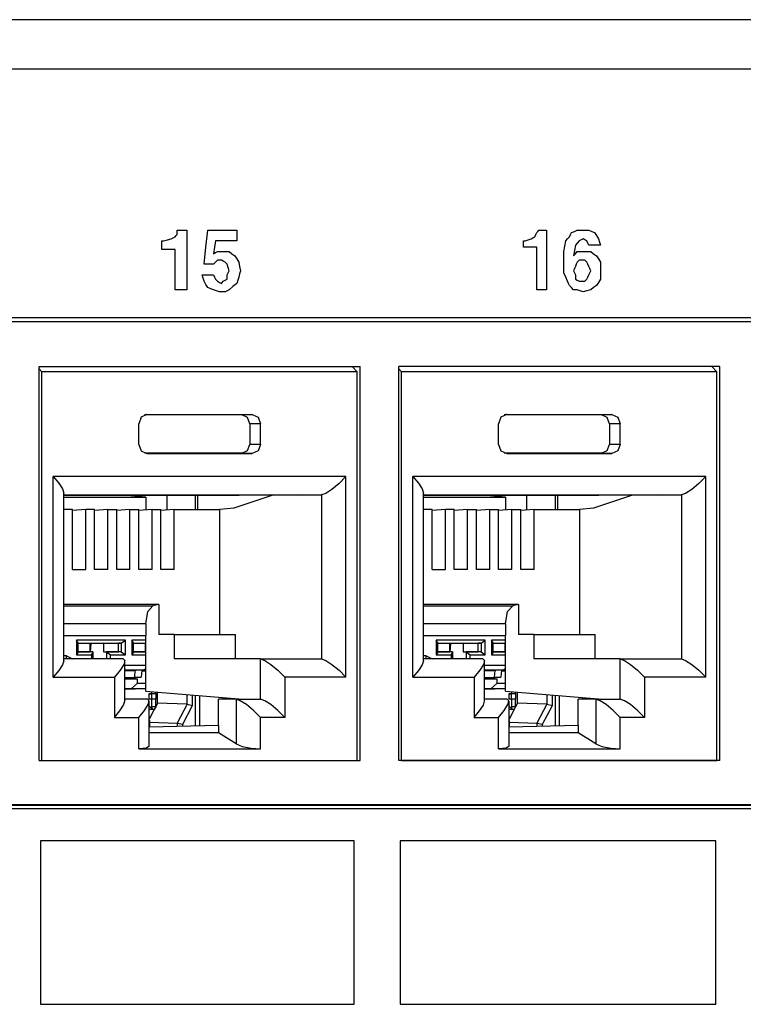
# Paper-space layout 'SH2' of a CAD drawing. Units: inches. Extents: x 7.5 to 26.5, y 5.4 to 18.1.
# Drawn here: x 19.1 to 20.2, y 7.3 to 8.9 of the extents above; entities that cross this region are included whole.
import ezdxf

# ---------------------------------------------------------------- set-up
doc = ezdxf.new("R2010")
doc.units = ezdxf.units.IN
doc.header["$MEASUREMENT"] = 0
doc.layers.add('1', color=7, linetype='CONTINUOUS')

psp = doc.layouts.new('SH2')

# ---------------------------------------------------------------- linework, layer by layer
at = {"layer": '1', "color": 18, "linetype": 'Continuous'}
for p, q in [((25.539745, 8.874228), (17.45849, 8.874228)), ((25.573977, 8.793227), (17.48518, 8.793227)), ((19.306589, 8.51362), (19.312893, 8.51536)), ((19.312893, 8.51536), (19.316044, 8.517098)), ((19.316044, 8.517098), (19.319197, 8.518837)), ((19.319197, 8.518837), (19.320772, 8.520576)), ((19.320772, 8.520576), (19.322348, 8.522314)), ((19.322348, 8.525792), (19.322348, 8.529269)), ((19.322348, 8.529269), (19.330227, 8.529269)), ((19.322348, 8.522314), (19.322348, 8.525792)), ((19.330227, 8.529269), (19.338106, 8.529269)), ((19.338106, 8.529269), (19.338106, 8.480584)), ((19.369623, 8.50145), (19.372774, 8.529269)), ((19.372774, 8.529269), (19.396412, 8.529269)), ((19.396412, 8.529269), (19.42005, 8.529269)), ((19.42005, 8.529269), (19.42005, 8.520576)), ((19.42005, 8.520576), (19.42005, 8.511882)), ((19.897264, 8.51362), (19.901993, 8.51536)), ((19.901993, 8.51536), (19.905144, 8.517098)), ((19.905144, 8.517098), (19.908297, 8.518837)), ((19.908297, 8.518837), (19.909872, 8.522314)), ((19.909872, 8.522314), (19.911448, 8.525792)), ((19.911448, 8.525792), (19.913023, 8.527531)), ((19.913023, 8.527531), (19.914598, 8.529269)), ((19.914598, 8.529269), (19.920902, 8.529269)), ((19.920902, 8.529269), (19.927206, 8.529269)), ((19.927206, 8.529269), (19.927206, 8.480584)), ((19.958723, 8.511882), (19.961874, 8.51536)), ((19.961874, 8.51536), (19.965027, 8.518837)), ((19.965027, 8.518837), (19.966602, 8.522314)), ((19.966602, 8.522314), (19.968178, 8.525792)), ((19.968178, 8.525792), (19.972906, 8.527531)), ((19.972906, 8.527531), (19.977633, 8.529269)), ((19.977633, 8.529269), (19.982361, 8.529269)), ((19.982361, 8.529269), (19.987089, 8.529269)), ((19.987089, 8.51536), (19.983936, 8.51362)), ((19.987089, 8.529269), (19.991816, 8.529269)), ((19.99024, 8.51362), (19.987089, 8.51536)), ((19.991816, 8.529269), (19.996544, 8.529269)), ((19.996544, 8.529269), (20.00127, 8.527531)), ((20.00127, 8.527531), (20.005999, 8.525792)), ((20.005999, 8.525792), (20.00915, 8.520576)), ((20.00915, 8.520576), (20.012302, 8.51536)), ((20.012302, 8.51536), (20.013878, 8.510143)), ((19.297134, 8.504927), (19.297134, 8.511882)), ((19.297134, 8.511882), (19.29871, 8.511882)), ((19.297134, 8.497972), (19.297134, 8.504927)), ((19.29871, 8.511882), (19.300285, 8.511882)), ((19.300285, 8.511882), (19.306589, 8.51362)), ((19.366472, 8.473629), (19.369623, 8.50145)), ((19.383806, 8.50145), (19.382231, 8.491016)), ((19.385382, 8.511882), (19.383806, 8.50145)), ((19.402716, 8.511882), (19.385382, 8.511882)), ((19.42005, 8.511882), (19.402716, 8.511882)), ((19.889385, 8.506665), (19.889385, 8.511882)), ((19.889385, 8.511882), (19.890961, 8.511882)), ((19.889385, 8.50145), (19.889385, 8.506665)), ((19.900417, 8.50145), (19.889385, 8.50145)), ((19.890961, 8.511882), (19.892538, 8.511882)), ((19.892538, 8.511882), (19.897264, 8.51362)), ((19.911448, 8.50145), (19.900417, 8.50145)), ((19.911448, 8.466674), (19.911448, 8.50145)), ((19.955572, 8.494494), (19.957148, 8.503188)), ((19.957148, 8.503188), (19.958723, 8.511882)), ((19.974482, 8.504927), (19.972906, 8.496233)), ((19.977633, 8.508405), (19.974482, 8.504927)), ((19.980785, 8.511882), (19.977633, 8.508405)), ((19.983936, 8.51362), (19.980785, 8.511882)), ((19.993391, 8.511882), (19.99024, 8.51362)), ((19.994968, 8.508405), (19.993391, 8.511882)), ((19.996544, 8.504927), (19.994968, 8.508405)), ((20.005999, 8.504927), (19.996544, 8.504927)), ((20.015453, 8.504927), (20.005999, 8.504927)), ((20.013878, 8.510143), (20.015453, 8.504927)), ((19.308165, 8.497972), (19.297134, 8.497972)), ((19.319197, 8.497972), (19.308165, 8.497972)), ((19.319197, 8.464935), (19.319197, 8.497972)), ((19.382231, 8.491016), (19.385382, 8.492756)), ((19.385382, 8.492756), (19.388533, 8.494494)), ((19.388533, 8.494494), (19.393261, 8.494494)), ((19.393261, 8.494494), (19.397989, 8.494494)), ((19.397989, 8.494494), (19.402716, 8.494494)), ((19.402716, 8.494494), (19.407444, 8.494494)), ((19.407444, 8.494494), (19.41217, 8.491016)), ((19.41217, 8.491016), (19.416899, 8.487539)), ((19.416899, 8.487539), (19.42005, 8.482323)), ((19.42005, 8.482323), (19.423203, 8.477107)), ((19.955572, 8.487539), (19.955572, 8.494494)), ((19.955572, 8.480584), (19.955572, 8.487539)), ((19.972906, 8.496233), (19.971331, 8.487539)), ((19.971331, 8.487539), (19.974482, 8.491016)), ((19.974482, 8.491016), (19.977633, 8.494494)), ((19.977633, 8.494494), (19.983936, 8.494494)), ((19.983936, 8.494494), (19.99024, 8.494494)), ((19.99024, 8.494494), (19.994968, 8.494494)), ((19.994968, 8.494494), (19.999695, 8.494494)), ((19.999695, 8.494494), (20.004423, 8.491016)), ((20.004423, 8.491016), (20.00915, 8.487539)), ((20.00915, 8.487539), (20.012302, 8.482323)), ((20.012302, 8.482323), (20.015453, 8.477107)), ((19.338106, 8.480584), (19.338106, 8.431899)), ((19.374352, 8.473629), (19.366472, 8.473629)), ((19.382231, 8.473629), (19.374352, 8.473629)), ((19.385382, 8.477107), (19.382231, 8.473629)), ((19.388533, 8.480584), (19.385382, 8.477107)), ((19.391685, 8.480584), (19.388533, 8.480584)), ((19.394836, 8.480584), (19.391685, 8.480584)), ((19.397989, 8.478846), (19.394836, 8.480584)), ((19.40114, 8.477107), (19.397989, 8.478846)), ((19.402716, 8.475368), (19.40114, 8.477107)), ((19.404291, 8.473629), (19.402716, 8.475368)), ((19.405869, 8.468413), (19.404291, 8.473629)), ((19.407444, 8.463197), (19.405869, 8.468413)), ((19.423203, 8.477107), (19.424778, 8.470152)), ((19.424778, 8.470152), (19.426353, 8.463197)), ((19.911448, 8.431899), (19.911448, 8.466674)), ((19.927206, 8.480584), (19.927206, 8.431899)), ((19.955572, 8.470152), (19.955572, 8.480584)), ((19.955572, 8.459719), (19.955572, 8.470152)), ((19.972906, 8.466674), (19.971331, 8.463197)), ((19.974482, 8.470152), (19.972906, 8.466674)), ((19.976057, 8.473629), (19.974482, 8.470152)), ((19.977633, 8.477107), (19.976057, 8.473629)), ((19.97921, 8.478846), (19.977633, 8.477107)), ((19.980785, 8.480584), (19.97921, 8.478846)), ((19.983936, 8.480584), (19.980785, 8.480584)), ((19.987089, 8.480584), (19.983936, 8.480584)), ((19.988665, 8.480584), (19.987089, 8.480584)), ((19.99024, 8.480584), (19.988665, 8.480584)), ((19.991816, 8.478846), (19.99024, 8.480584)), ((19.993391, 8.477107), (19.991816, 8.478846)), ((19.994968, 8.473629), (19.993391, 8.477107)), ((19.996544, 8.470152), (19.994968, 8.473629)), ((19.998119, 8.466674), (19.996544, 8.470152)), ((19.999695, 8.463197), (19.998119, 8.466674)), ((20.015453, 8.477107), (20.015453, 8.47189)), ((20.015453, 8.47189), (20.015453, 8.466674)), ((20.015453, 8.466674), (20.015453, 8.45798)), ((19.319197, 8.431899), (19.319197, 8.464935)), ((19.364895, 8.451025), (19.363319, 8.456242)), ((19.363319, 8.456242), (19.372774, 8.456242)), ((19.366472, 8.445809), (19.364895, 8.451025)), ((19.372774, 8.456242), (19.382231, 8.456242)), ((19.382231, 8.456242), (19.383806, 8.452765)), ((19.383806, 8.452765), (19.385382, 8.449286)), ((19.404291, 8.456242), (19.405869, 8.459719)), ((19.404291, 8.452765), (19.404291, 8.456242)), ((19.404291, 8.449286), (19.404291, 8.452765)), ((19.405869, 8.459719), (19.407444, 8.463197)), ((19.423203, 8.452765), (19.421627, 8.447548)), ((19.424778, 8.45798), (19.423203, 8.452765)), ((19.426353, 8.463197), (19.424778, 8.45798)), ((19.958723, 8.452765), (19.955572, 8.459719)), ((19.961874, 8.445809), (19.958723, 8.452765)), ((19.971331, 8.463197), (19.972906, 8.459719)), ((19.972906, 8.459719), (19.974482, 8.456242)), ((19.974482, 8.456242), (19.974482, 8.452765)), ((19.974482, 8.452765), (19.974482, 8.449286)), ((19.993391, 8.449286), (19.994968, 8.452765)), ((19.994968, 8.452765), (19.996544, 8.456242)), ((19.996544, 8.456242), (19.998119, 8.459719)), ((19.998119, 8.459719), (19.999695, 8.463197)), ((20.015453, 8.45798), (20.015453, 8.449286)), ((19.369623, 8.440593), (19.366472, 8.445809)), ((19.372774, 8.435376), (19.369623, 8.440593)), ((19.377502, 8.433638), (19.372774, 8.435376)), ((19.382231, 8.431899), (19.377502, 8.433638)), ((19.385382, 8.449286), (19.386957, 8.447548)), ((19.386957, 8.447548), (19.388533, 8.445809)), ((19.388533, 8.445809), (19.391685, 8.44407)), ((19.391685, 8.44407), (19.394836, 8.442331)), ((19.394836, 8.442331), (19.396412, 8.44407)), ((19.396412, 8.44407), (19.397989, 8.445809)), ((19.397989, 8.445809), (19.40114, 8.447548)), ((19.40114, 8.447548), (19.404291, 8.449286)), ((19.413748, 8.437116), (19.407444, 8.431899)), ((19.42005, 8.442331), (19.413748, 8.437116)), ((19.421627, 8.447548), (19.42005, 8.442331)), ((19.963451, 8.442331), (19.961874, 8.445809)), ((19.965027, 8.438854), (19.963451, 8.442331)), ((19.968178, 8.435376), (19.965027, 8.438854)), ((19.971331, 8.431899), (19.968178, 8.435376)), ((19.974482, 8.449286), (19.977633, 8.447548)), ((19.977633, 8.447548), (19.980785, 8.445809)), ((19.980785, 8.445809), (19.983936, 8.445809)), ((19.983936, 8.445809), (19.987089, 8.445809)), ((19.987089, 8.445809), (19.988665, 8.445809)), ((19.988665, 8.445809), (19.99024, 8.445809)), ((19.99024, 8.445809), (19.991816, 8.447548)), ((19.991816, 8.447548), (19.993391, 8.449286)), ((20.004423, 8.435376), (19.999695, 8.431899)), ((20.00915, 8.438854), (20.004423, 8.435376)), ((20.012302, 8.44407), (20.00915, 8.438854)), ((20.015453, 8.449286), (20.012302, 8.44407)), ((19.328651, 8.431899), (19.319197, 8.431899)), ((19.338106, 8.431899), (19.328651, 8.431899)), ((19.386957, 8.430161), (19.382231, 8.431899)), ((19.391685, 8.428421), (19.386957, 8.430161)), ((19.396412, 8.428421), (19.391685, 8.428421)), ((19.40114, 8.428421), (19.396412, 8.428421)), ((19.404291, 8.430161), (19.40114, 8.428421)), ((19.407444, 8.431899), (19.404291, 8.430161)), ((19.919327, 8.431899), (19.911448, 8.431899)), ((19.927206, 8.431899), (19.919327, 8.431899)), ((19.974482, 8.431899), (19.971331, 8.431899)), ((19.977633, 8.431899), (19.974482, 8.431899)), ((19.982361, 8.430161), (19.977633, 8.431899)), ((19.987089, 8.428421), (19.982361, 8.430161)), ((19.993391, 8.430161), (19.987089, 8.428421)), ((19.999695, 8.431899), (19.993391, 8.430161)), ((21.459793, 8.385688), (17.84725, 8.385688)), ((17.847286, 8.380072), (21.433149, 8.380072)), ((21.453896, 8.379181), (17.853495, 8.379181)), ((19.096315, 8.306086), (19.621975, 8.306086)), ((19.096315, 7.661086), (19.096315, 8.306086)), ((19.617336, 8.297618), (19.609064, 8.306086)), ((19.621975, 7.661086), (19.621975, 8.306086)), ((20.211075, 8.306086), (19.685415, 8.306086)), ((19.685415, 7.661086), (19.685415, 8.306086)), ((20.206438, 8.297618), (20.198164, 8.306086)), ((20.211075, 7.661086), (20.211075, 8.306086)), ((19.100952, 8.297618), (19.096315, 8.30219)), ((19.100952, 7.661086), (19.100952, 8.297618)), ((19.617336, 8.297618), (19.100952, 8.297618)), ((19.617336, 7.661086), (19.617336, 8.297618)), ((19.690052, 8.297618), (19.685415, 8.30219)), ((19.690052, 7.661086), (19.690052, 8.297618)), ((20.206438, 8.297618), (19.690052, 8.297618)), ((20.206438, 7.661086), (20.206438, 8.297618)), ((19.273046, 8.227617), (19.263433, 8.223224)), ((19.428339, 8.226919), (19.268948, 8.226919)), ((19.273046, 8.227617), (19.27203, 8.227575)), ((19.273046, 8.227617), (19.445244, 8.227617)), ((19.445244, 8.227617), (19.428339, 8.226919)), ((19.437506, 8.222731), (19.428339, 8.226919)), ((19.445244, 8.227617), (19.454857, 8.223224)), ((19.862146, 8.227617), (19.852533, 8.223224)), ((20.017439, 8.226919), (19.858047, 8.226919)), ((19.862146, 8.227617), (19.86113, 8.227575)), ((19.862146, 8.227617), (20.034344, 8.227617)), ((20.034344, 8.227617), (20.017439, 8.226919)), ((20.026606, 8.222731), (20.017439, 8.226919)), ((20.034344, 8.227617), (20.043957, 8.223224)), ((19.263433, 8.223224), (19.259451, 8.212618)), ((19.259451, 8.178617), (19.259451, 8.212618)), ((19.441301, 8.212618), (19.437506, 8.222731)), ((19.441301, 8.212618), (19.441301, 8.178617)), ((19.458839, 8.212618), (19.441301, 8.212618)), ((19.454857, 8.223224), (19.458839, 8.212618)), ((19.458839, 8.178617), (19.458839, 8.212618)), ((19.852533, 8.223224), (19.848551, 8.212618)), ((19.848551, 8.178617), (19.848551, 8.212618)), ((20.030401, 8.212618), (20.026606, 8.222731)), ((20.030401, 8.212618), (20.030401, 8.178617)), ((20.047939, 8.212618), (20.030401, 8.212618)), ((20.043957, 8.223224), (20.047939, 8.212618)), ((20.047939, 8.178617), (20.047939, 8.212618)), ((19.259451, 8.178617), (19.263433, 8.168011)), ((19.437506, 8.168505), (19.441301, 8.178617)), ((19.458839, 8.178617), (19.441301, 8.178617)), ((19.458839, 8.178617), (19.454857, 8.168011)), ((19.848551, 8.178617), (19.852533, 8.168011)), ((20.026606, 8.168505), (20.030401, 8.178617)), ((20.047939, 8.178617), (20.030401, 8.178617)), ((20.047939, 8.178617), (20.043957, 8.168011)), ((19.263433, 8.168011), (19.273046, 8.163617)), ((19.428339, 8.164316), (19.268948, 8.164316)), ((19.273046, 8.163617), (19.27203, 8.163659)), ((19.273046, 8.163617), (19.445244, 8.163617)), ((19.428339, 8.164316), (19.437506, 8.168505)), ((19.445244, 8.163617), (19.428339, 8.164316)), ((19.454857, 8.168011), (19.445244, 8.163617)), ((19.852533, 8.168011), (19.862146, 8.163617)), ((20.017439, 8.164316), (19.858047, 8.164316)), ((19.862146, 8.163617), (19.86113, 8.163659)), ((19.862146, 8.163617), (20.034344, 8.163617)), ((20.017439, 8.164316), (20.026606, 8.168505)), ((20.034344, 8.163617), (20.017439, 8.164316)), ((20.043957, 8.168011), (20.034344, 8.163617)), ((19.119427, 8.126225), (19.128569, 8.115149)), ((19.119427, 7.797225), (19.119427, 8.126225)), ((19.598864, 8.126225), (19.119427, 8.126225)), ((19.128569, 8.115149), (19.134628, 8.105639)), ((19.587494, 8.114745), (19.575924, 8.105012)), ((19.598864, 8.126225), (19.587494, 8.114745)), ((19.598864, 7.797225), (19.598864, 8.126225)), ((19.708527, 8.126225), (19.717669, 8.115149)), ((19.708527, 7.797225), (19.708527, 8.126225)), ((20.187963, 8.126225), (19.708527, 8.126225)), ((19.717669, 8.115149), (19.723728, 8.105639)), ((20.176594, 8.114745), (20.165024, 8.105012)), ((20.187963, 8.126225), (20.176594, 8.114745)), ((20.187963, 7.797225), (20.187963, 8.126225)), ((19.134628, 8.105639), (19.136747, 8.099036)), ((19.136747, 7.824415), (19.136747, 8.099036)), ((19.136747, 8.095817), (19.155802, 8.096226)), ((19.136747, 8.095521), (19.148691, 8.095759)), ((19.136753, 8.096226), (19.558996, 8.096226)), ((19.148691, 8.095759), (19.170321, 8.095759)), ((19.1511, 8.095346), (19.170321, 8.095759)), ((19.1511, 8.095759), (19.1511, 8.095346)), ((19.1511, 8.095346), (19.164228, 8.095346)), ((19.164228, 8.095346), (19.184944, 8.095759)), ((19.184944, 8.095759), (19.206573, 8.095759)), ((19.187351, 8.095346), (19.206573, 8.095759)), ((19.187351, 8.095759), (19.187351, 8.095346)), ((19.187351, 8.095346), (19.20048, 8.095346)), ((19.20048, 8.095346), (19.221197, 8.095759)), ((19.221197, 8.095759), (19.242826, 8.095759)), ((19.223604, 8.095346), (19.242826, 8.095759)), ((19.223604, 8.095759), (19.223604, 8.095346)), ((19.223604, 8.095346), (19.236732, 8.095346)), ((19.271027, 8.09249), (19.233866, 8.095346)), ((19.236732, 8.095346), (19.257448, 8.095759)), ((19.257448, 8.095759), (19.279078, 8.095759)), ((19.259857, 8.095346), (19.279078, 8.095759)), ((19.259857, 8.095759), (19.259857, 8.095346)), ((19.259857, 8.095346), (19.272985, 8.095346)), ((19.272985, 8.095346), (19.293701, 8.095759)), ((19.293701, 8.095759), (19.315331, 8.095759)), ((19.296108, 8.095346), (19.315331, 8.095759)), ((19.296108, 8.095759), (19.296108, 8.095346)), ((19.296108, 8.095346), (19.309237, 8.095346)), ((19.305523, 8.095345), (19.305523, 8.07127)), ((19.309237, 8.095346), (19.329954, 8.095759)), ((19.329954, 8.095759), (19.351582, 8.095759)), ((19.332361, 8.095346), (19.351582, 8.095759)), ((19.332361, 8.095759), (19.332361, 8.095346)), ((19.332361, 8.095346), (19.34549, 8.095346)), ((19.34549, 8.095346), (19.366205, 8.095759)), ((19.352753, 8.072318), (19.352753, 8.095482)), ((19.35647, 8.072321), (19.35647, 8.095566)), ((19.366205, 8.095759), (19.387835, 8.095759)), ((19.368614, 8.095346), (19.387835, 8.095759)), ((19.368614, 8.095759), (19.368614, 8.095346)), ((19.368614, 8.095346), (19.381742, 8.095346)), ((19.381742, 8.095346), (19.402458, 8.095759)), ((19.402458, 8.095759), (19.424088, 8.095759)), ((19.404865, 8.095346), (19.424088, 8.095759)), ((19.404865, 8.095759), (19.404865, 8.095346)), ((19.404865, 8.095346), (19.417994, 8.095346)), ((19.478951, 8.095346), (19.415018, 8.074183)), ((19.417994, 8.095346), (19.462133, 8.096226)), ((19.521498, 8.096226), (19.478951, 8.095346)), ((19.565918, 8.098509), (19.558996, 8.096226)), ((19.558996, 8.096226), (19.558996, 7.827225)), ((19.575924, 8.105012), (19.565918, 8.098509)), ((19.723728, 8.105639), (19.725847, 8.099036)), ((19.725847, 7.824415), (19.725847, 8.099036)), ((19.725847, 8.095817), (19.744902, 8.096226)), ((19.725849, 8.095521), (19.737791, 8.095759)), ((19.725853, 8.096226), (20.148096, 8.096226)), ((19.737791, 8.095759), (19.75942, 8.095759)), ((19.7402, 8.095346), (19.75942, 8.095759)), ((19.7402, 8.095759), (19.7402, 8.095346)), ((19.7402, 8.095346), (19.753328, 8.095346)), ((19.753328, 8.095346), (19.774044, 8.095759)), ((19.774044, 8.095759), (19.795673, 8.095759)), ((19.776451, 8.095346), (19.795673, 8.095759)), ((19.776451, 8.095759), (19.776451, 8.095346)), ((19.776451, 8.095346), (19.789579, 8.095346)), ((19.789579, 8.095346), (19.810297, 8.095759)), ((19.810297, 8.095759), (19.831926, 8.095759)), ((19.812704, 8.095346), (19.831926, 8.095759)), ((19.812704, 8.095759), (19.812704, 8.095346)), ((19.812704, 8.095346), (19.825832, 8.095346)), ((19.860126, 8.09249), (19.822966, 8.095346)), ((19.825832, 8.095346), (19.846548, 8.095759)), ((19.846548, 8.095759), (19.868177, 8.095759)), ((19.848957, 8.095346), (19.868177, 8.095759)), ((19.848957, 8.095759), (19.848957, 8.095346)), ((19.848957, 8.095346), (19.862085, 8.095346)), ((19.862085, 8.095346), (19.882801, 8.095759)), ((19.882801, 8.095759), (19.90443, 8.095759)), ((19.885208, 8.095346), (19.90443, 8.095759)), ((19.885208, 8.095759), (19.885208, 8.095346)), ((19.885208, 8.095346), (19.898336, 8.095346)), ((19.894623, 8.095345), (19.894623, 8.07127)), ((19.898336, 8.095346), (19.919054, 8.095759)), ((19.919054, 8.095759), (19.940683, 8.095759)), ((19.921461, 8.095346), (19.940683, 8.095759)), ((19.921461, 8.095759), (19.921461, 8.095346)), ((19.921461, 8.095346), (19.934589, 8.095346)), ((19.934589, 8.095346), (19.955305, 8.095759)), ((19.941853, 8.072318), (19.941853, 8.095482)), ((19.94557, 8.072321), (19.94557, 8.095566)), ((19.955305, 8.095759), (19.976934, 8.095759)), ((19.957714, 8.095346), (19.976934, 8.095759)), ((19.957714, 8.095759), (19.957714, 8.095346)), ((19.957714, 8.095346), (19.970842, 8.095346)), ((19.970842, 8.095346), (19.991558, 8.095759)), ((19.991558, 8.095759), (20.013187, 8.095759)), ((19.993965, 8.095346), (20.013187, 8.095759)), ((19.993965, 8.095759), (19.993965, 8.095346)), ((19.993965, 8.095346), (20.007093, 8.095346)), ((20.06805, 8.095346), (20.004118, 8.074183)), ((20.007093, 8.095346), (20.051233, 8.096226)), ((20.110598, 8.096226), (20.06805, 8.095346)), ((20.155018, 8.098509), (20.148096, 8.096226)), ((20.148096, 8.096226), (20.148096, 7.827225)), ((20.165024, 8.105012), (20.155018, 8.098509)), ((19.136751, 8.09249), (19.271027, 8.09249)), ((19.271027, 8.09249), (19.271027, 8.071424)), ((19.725851, 8.09249), (19.860126, 8.09249)), ((19.860126, 8.09249), (19.860126, 8.071424)), ((19.150953, 8.072321), (19.136747, 8.072321)), ((19.150953, 7.973594), (19.150953, 8.072321)), ((19.172705, 8.072321), (19.150953, 8.070454)), ((19.172705, 7.973594), (19.172705, 8.072321)), ((19.187204, 8.072321), (19.172705, 8.072321)), ((19.187204, 7.973594), (19.187204, 8.072321)), ((19.208956, 8.072321), (19.187206, 8.070454)), ((19.208956, 8.072321), (19.223457, 8.072321)), ((19.208956, 7.973594), (19.208956, 8.072321)), ((19.223457, 7.973594), (19.223457, 8.072321)), ((19.245209, 8.072321), (19.223457, 8.070454)), ((19.245209, 8.072321), (19.25971, 8.072321)), ((19.245209, 7.973594), (19.245209, 8.072321)), ((19.25971, 7.973594), (19.25971, 8.072321)), ((19.281462, 8.072321), (19.25971, 8.070454)), ((19.281462, 8.072321), (19.295961, 8.072321)), ((19.281462, 7.973594), (19.281462, 8.072321)), ((19.295961, 7.973594), (19.295961, 8.072321)), ((19.317713, 8.072321), (19.295961, 8.070454)), ((19.317713, 8.072321), (19.392485, 8.072321)), ((19.317713, 7.973594), (19.317713, 8.072321)), ((19.415018, 8.074183), (19.392485, 8.072321)), ((19.392485, 7.867225), (19.392485, 8.072321)), ((19.740053, 8.072321), (19.725849, 8.072321)), ((19.740053, 7.973594), (19.740053, 8.072321)), ((19.761805, 8.072321), (19.740053, 8.070454)), ((19.761805, 7.973594), (19.761805, 8.072321)), ((19.776306, 8.072321), (19.761805, 8.072321)), ((19.776306, 7.973594), (19.776306, 8.072321)), ((19.798058, 8.072321), (19.776306, 8.070454)), ((19.798058, 8.072321), (19.812557, 8.072321)), ((19.798058, 7.973594), (19.798058, 8.072321)), ((19.812557, 7.973594), (19.812557, 8.072321)), ((19.834309, 8.072321), (19.812557, 8.070454)), ((19.834309, 8.072321), (19.84881, 8.072321)), ((19.834309, 7.973594), (19.834309, 8.072321)), ((19.84881, 7.973594), (19.84881, 8.072321)), ((19.870562, 8.072321), (19.84881, 8.070454)), ((19.870562, 8.072321), (19.885063, 8.072321)), ((19.870562, 7.973594), (19.870562, 8.072321)), ((19.885063, 7.973594), (19.885063, 8.072321)), ((19.906815, 8.072321), (19.885063, 8.070454)), ((19.906815, 8.072321), (19.981585, 8.072321)), ((19.906815, 7.973594), (19.906815, 8.072321)), ((20.004118, 8.074183), (19.981585, 8.072321)), ((19.981585, 7.867225), (19.981585, 8.072321)), ((19.150953, 7.973594), (19.172705, 7.973594)), ((19.208956, 7.973594), (19.187204, 7.973594)), ((19.245209, 7.973594), (19.223457, 7.973594)), ((19.281462, 7.973594), (19.25971, 7.973594)), ((19.317713, 7.973594), (19.295961, 7.973594)), ((19.740053, 7.973594), (19.761805, 7.973594)), ((19.798058, 7.973594), (19.776306, 7.973594)), ((19.834309, 7.973594), (19.812557, 7.973594)), ((19.870562, 7.973594), (19.84881, 7.973594)), ((19.906815, 7.973594), (19.885063, 7.973594)), ((19.136749, 7.914494), (19.28278, 7.914494)), ((19.292337, 7.916472), (19.136751, 7.916472)), ((19.271206, 7.884608), (19.274536, 7.904876)), ((19.274536, 7.904876), (19.28278, 7.914494)), ((19.292337, 7.916472), (19.28278, 7.914494)), ((19.292337, 7.916472), (19.292337, 7.867225)), ((19.725849, 7.914494), (19.87188, 7.914494)), ((19.881437, 7.916472), (19.725851, 7.916472)), ((19.860306, 7.884608), (19.863638, 7.904876)), ((19.863638, 7.904876), (19.87188, 7.914494)), ((19.881437, 7.916472), (19.87188, 7.914494)), ((19.881437, 7.916472), (19.881437, 7.867225)), ((19.271206, 7.884608), (19.136751, 7.884608)), ((19.271206, 7.884608), (19.271206, 7.865698)), ((19.860306, 7.884608), (19.725851, 7.884608)), ((19.860306, 7.884608), (19.860306, 7.865698)), ((19.136751, 7.865698), (19.271206, 7.865698)), ((19.15749, 7.858175), (19.15749, 7.833789)), ((19.237595, 7.858175), (19.15749, 7.858175)), ((19.160378, 7.853643), (19.15749, 7.858175)), ((19.160378, 7.838321), (19.160378, 7.853643)), ((19.160378, 7.853176), (19.230988, 7.853176)), ((19.230988, 7.853176), (19.226126, 7.852982)), ((19.230988, 7.853176), (19.237595, 7.858175)), ((19.230988, 7.853176), (19.230988, 7.838789)), ((19.237595, 7.833789), (19.237595, 7.858175)), ((19.248121, 7.858175), (19.248121, 7.833789)), ((19.271206, 7.858175), (19.248121, 7.858175)), ((19.251007, 7.853643), (19.248121, 7.858175)), ((19.251007, 7.838321), (19.251007, 7.853643)), ((19.251009, 7.853176), (19.271206, 7.853176)), ((19.271206, 7.774355), (19.271206, 7.865698)), ((19.317694, 7.867225), (19.292337, 7.867225)), ((19.317694, 7.867225), (19.417841, 7.867225)), ((19.317694, 7.867225), (19.317694, 7.827225)), ((19.417841, 7.827225), (19.417841, 7.867225)), ((19.725851, 7.865698), (19.860306, 7.865698)), ((19.74659, 7.858175), (19.74659, 7.833789)), ((19.826694, 7.858175), (19.74659, 7.858175)), ((19.749477, 7.853643), (19.74659, 7.858175)), ((19.749477, 7.838321), (19.749477, 7.853643)), ((19.749477, 7.853176), (19.820087, 7.853176)), ((19.820087, 7.853176), (19.815226, 7.852982)), ((19.820087, 7.853176), (19.826694, 7.858175)), ((19.820087, 7.853176), (19.820087, 7.838789)), ((19.826694, 7.833789), (19.826694, 7.858175)), ((19.837221, 7.858175), (19.837221, 7.833789)), ((19.860308, 7.858175), (19.837221, 7.858175)), ((19.840107, 7.853643), (19.837221, 7.858175)), ((19.840107, 7.838321), (19.840107, 7.853643)), ((19.840109, 7.853176), (19.860306, 7.853176)), ((19.860306, 7.774355), (19.860306, 7.865698)), ((19.906794, 7.867225), (19.881437, 7.867225)), ((19.906794, 7.867225), (20.006941, 7.867225)), ((19.906794, 7.867225), (19.906794, 7.827225)), ((20.006941, 7.827225), (20.006941, 7.867225)), ((19.160378, 7.838321), (19.15749, 7.833789)), ((19.160378, 7.852982), (19.179905, 7.852982)), ((19.160378, 7.838982), (19.179905, 7.838982)), ((19.184414, 7.838789), (19.160378, 7.838789)), ((19.179905, 7.838982), (19.179905, 7.852982)), ((19.179905, 7.852186), (19.181644, 7.852186)), ((19.184414, 7.838789), (19.179905, 7.838982)), ((19.180622, 7.838951), (19.181644, 7.852186)), ((19.201656, 7.852982), (19.181644, 7.852186)), ((19.184414, 7.838789), (19.181959, 7.833789)), ((19.184847, 7.827226), (19.184847, 7.838321)), ((19.201656, 7.852982), (19.226126, 7.852982)), ((19.201656, 7.852982), (19.201656, 7.838982)), ((19.201656, 7.838982), (19.226126, 7.838982)), ((19.201656, 7.838982), (19.206516, 7.838789)), ((19.230988, 7.838789), (19.206516, 7.838789)), ((19.206516, 7.838789), (19.206516, 7.827225)), ((19.206516, 7.838789), (19.213123, 7.833789)), ((19.226126, 7.838982), (19.226126, 7.852982)), ((19.230988, 7.838789), (19.226126, 7.838982)), ((19.230988, 7.838789), (19.237595, 7.833789)), ((19.251007, 7.838321), (19.248121, 7.833789)), ((19.251007, 7.852982), (19.270535, 7.852982)), ((19.251007, 7.838982), (19.270535, 7.838982)), ((19.271206, 7.838789), (19.251007, 7.838789)), ((19.270535, 7.838982), (19.270535, 7.852982)), ((19.270535, 7.852186), (19.271206, 7.852186)), ((19.271206, 7.838953), (19.270535, 7.838982)), ((19.749477, 7.838321), (19.74659, 7.833789)), ((19.749477, 7.852982), (19.769005, 7.852982)), ((19.749477, 7.838982), (19.769005, 7.838982)), ((19.773514, 7.838789), (19.749477, 7.838789)), ((19.769005, 7.838982), (19.769005, 7.852982)), ((19.769005, 7.852186), (19.770744, 7.852186)), ((19.773514, 7.838789), (19.769005, 7.838982)), ((19.769722, 7.838951), (19.770744, 7.852186)), ((19.790756, 7.852982), (19.770744, 7.852186)), ((19.773514, 7.838789), (19.771061, 7.833789)), ((19.773947, 7.827226), (19.773947, 7.838321)), ((19.790756, 7.852982), (19.815226, 7.852982)), ((19.790756, 7.852982), (19.790756, 7.838982)), ((19.790756, 7.838982), (19.815226, 7.838982)), ((19.790756, 7.838982), (19.795616, 7.838789)), ((19.820087, 7.838789), (19.795616, 7.838789)), ((19.795616, 7.838789), (19.795616, 7.827225)), ((19.795616, 7.838789), (19.802223, 7.833789)), ((19.815226, 7.838982), (19.815226, 7.852982)), ((19.820087, 7.838789), (19.815226, 7.838982)), ((19.820087, 7.838789), (19.826694, 7.833789)), ((19.840107, 7.838321), (19.837221, 7.833789)), ((19.840107, 7.852982), (19.859634, 7.852982)), ((19.840107, 7.838982), (19.859634, 7.838982)), ((19.860306, 7.838789), (19.840107, 7.838789)), ((19.859634, 7.838982), (19.859634, 7.852982)), ((19.859634, 7.852186), (19.860306, 7.852186)), ((19.860306, 7.838953), (19.859634, 7.838982)), ((19.136747, 7.824415), (19.134628, 7.817812)), ((19.141243, 7.832217), (19.136747, 7.832217)), ((19.234085, 7.827225), (19.136749, 7.827225)), ((19.140358, 7.827226), (19.141012, 7.829511)), ((19.141012, 7.829511), (19.141243, 7.832217)), ((19.141243, 7.832217), (19.150955, 7.827226)), ((19.15749, 7.833789), (19.181959, 7.833789)), ((19.181959, 7.833789), (19.181959, 7.827225)), ((19.213123, 7.833789), (19.237595, 7.833789)), ((19.213123, 7.827225), (19.213123, 7.833789)), ((19.234085, 7.827225), (19.236866, 7.824942)), ((19.236866, 7.824942), (19.235086, 7.818439)), ((19.236895, 7.758415), (19.236895, 7.824415)), ((19.248121, 7.833789), (19.271206, 7.833789)), ((19.458849, 7.827225), (19.317694, 7.827225)), ((19.458849, 7.827225), (19.558996, 7.827225)), ((19.458849, 7.827225), (19.465771, 7.824942)), ((19.458849, 7.761225), (19.458849, 7.827225)), ((19.465771, 7.824942), (19.475777, 7.818439)), ((19.558996, 7.827225), (19.565918, 7.824942)), ((19.565918, 7.824942), (19.575924, 7.818439)), ((19.725847, 7.824415), (19.723728, 7.817812)), ((19.730343, 7.832217), (19.725847, 7.832217)), ((19.823185, 7.827225), (19.725849, 7.827225)), ((19.729458, 7.827226), (19.730114, 7.829511)), ((19.730114, 7.829511), (19.730343, 7.832217)), ((19.730343, 7.832217), (19.740055, 7.827226)), ((19.74659, 7.833789), (19.771061, 7.833789)), ((19.771061, 7.833789), (19.771061, 7.827225)), ((19.802223, 7.833789), (19.826694, 7.833789)), ((19.802223, 7.827225), (19.802223, 7.833789)), ((19.823185, 7.827225), (19.825966, 7.824942)), ((19.825966, 7.824942), (19.824186, 7.818439)), ((19.825994, 7.758415), (19.825994, 7.824415)), ((19.837221, 7.833789), (19.860306, 7.833789)), ((20.047949, 7.827225), (19.906794, 7.827225)), ((20.047949, 7.827225), (20.148096, 7.827225)), ((20.047949, 7.827225), (20.054871, 7.824942)), ((20.047949, 7.761225), (20.047949, 7.827225)), ((20.054871, 7.824942), (20.064877, 7.818439)), ((20.148096, 7.827225), (20.155018, 7.824942)), ((20.155018, 7.824942), (20.165024, 7.818439)), ((19.128569, 7.808301), (19.119427, 7.797225)), ((19.134628, 7.817812), (19.128569, 7.808301)), ((19.229013, 7.808706), (19.219574, 7.797225)), ((19.235086, 7.818439), (19.229013, 7.808706)), ((19.236895, 7.809432), (19.267902, 7.809432)), ((19.236895, 7.807688), (19.253292, 7.808341)), ((19.271206, 7.816431), (19.236897, 7.816431)), ((19.267902, 7.809432), (19.242479, 7.808341)), ((19.242479, 7.808341), (19.253292, 7.808341)), ((19.242727, 7.808346), (19.268183, 7.809439)), ((19.253292, 7.808341), (19.252439, 7.797311)), ((19.264418, 7.808341), (19.263626, 7.797311)), ((19.271206, 7.807518), (19.264359, 7.807518)), ((19.264418, 7.808341), (19.271206, 7.808341)), ((19.267902, 7.809432), (19.271206, 7.811519)), ((19.267933, 7.809432), (19.269194, 7.809546)), ((19.269194, 7.809546), (19.270407, 7.809839)), ((19.270407, 7.809839), (19.271265, 7.810154)), ((19.475777, 7.818439), (19.487347, 7.808706)), ((19.487347, 7.808706), (19.498716, 7.797225)), ((19.575924, 7.818439), (19.587494, 7.808706)), ((19.587494, 7.808706), (19.598864, 7.797225)), ((19.717669, 7.808301), (19.708527, 7.797225)), ((19.723728, 7.817812), (19.717669, 7.808301)), ((19.818113, 7.808706), (19.808674, 7.797225)), ((19.824186, 7.818439), (19.818113, 7.808706)), ((19.825994, 7.809432), (19.857002, 7.809432)), ((19.825994, 7.807688), (19.842392, 7.808341)), ((19.860306, 7.816431), (19.825996, 7.816431)), ((19.857002, 7.809432), (19.831581, 7.808341)), ((19.831581, 7.808341), (19.842392, 7.808341)), ((19.831827, 7.808346), (19.857283, 7.809439)), ((19.842392, 7.808341), (19.841539, 7.797311)), ((19.853518, 7.808341), (19.852726, 7.797311)), ((19.860306, 7.807518), (19.853458, 7.807518)), ((19.853518, 7.808341), (19.860306, 7.808341)), ((19.857002, 7.809432), (19.860306, 7.811519)), ((19.857033, 7.809432), (19.858294, 7.809546)), ((19.858294, 7.809546), (19.859507, 7.809839)), ((19.859507, 7.809839), (19.860365, 7.810154)), ((20.064877, 7.818439), (20.076447, 7.808706)), ((20.076447, 7.808706), (20.087816, 7.797225)), ((20.165024, 7.818439), (20.176594, 7.808706)), ((20.176594, 7.808706), (20.187963, 7.797225)), ((19.119427, 7.797225), (19.219574, 7.797225)), ((19.219574, 7.797225), (19.219574, 7.731225)), ((19.236895, 7.796692), (19.252439, 7.797311)), ((19.236895, 7.796522), (19.245245, 7.796522)), ((19.236895, 7.794994), (19.257517, 7.794994)), ((19.236895, 7.794577), (19.257517, 7.794994)), ((19.245245, 7.796522), (19.263626, 7.797311)), ((19.252439, 7.797311), (19.263626, 7.797311)), ((19.257517, 7.787495), (19.257517, 7.794994)), ((19.598864, 7.797225), (19.498716, 7.797225)), ((19.498716, 7.797225), (19.498716, 7.731225)), ((19.708527, 7.797225), (19.808674, 7.797225)), ((19.808674, 7.797225), (19.808674, 7.731225)), ((19.825994, 7.796692), (19.841539, 7.797311)), ((19.825994, 7.796522), (19.834345, 7.796522)), ((19.825994, 7.794577), (19.846617, 7.794994)), ((19.825996, 7.794994), (19.846617, 7.794994)), ((19.834345, 7.796522), (19.852726, 7.797311)), ((19.841539, 7.797311), (19.852726, 7.797311)), ((19.846617, 7.787495), (19.846617, 7.794994)), ((20.187963, 7.797225), (20.087816, 7.797225)), ((20.087816, 7.797225), (20.087816, 7.731225)), ((19.236895, 7.778724), (19.247658, 7.77916)), ((19.236895, 7.777732), (19.271206, 7.779098)), ((19.247658, 7.77916), (19.257517, 7.787495)), ((19.247658, 7.77916), (19.271206, 7.77916)), ((19.257517, 7.787495), (19.271206, 7.787495)), ((19.271206, 7.774355), (19.430111, 7.761225)), ((19.280651, 7.773575), (19.280651, 7.770353)), ((19.287258, 7.770482), (19.287258, 7.773029)), ((19.290497, 7.754944), (19.290497, 7.772761)), ((19.825994, 7.778724), (19.836758, 7.77916)), ((19.825994, 7.777732), (19.860306, 7.779098)), ((19.836758, 7.77916), (19.846617, 7.787495)), ((19.836758, 7.77916), (19.860306, 7.77916)), ((19.846617, 7.787495), (19.860306, 7.787495)), ((19.860306, 7.774355), (20.019211, 7.761225)), ((19.869751, 7.773575), (19.869751, 7.770353)), ((19.876358, 7.770482), (19.876358, 7.773029)), ((19.879597, 7.754944), (19.879597, 7.772761)), ((19.234776, 7.751812), (19.236895, 7.758415)), ((19.273962, 7.761225), (19.236897, 7.761225)), ((19.276745, 7.758942), (19.273962, 7.761225)), ((19.274963, 7.752439), (19.276745, 7.758942)), ((19.280651, 7.770353), (19.27623, 7.770089)), ((19.27623, 7.770089), (19.27623, 7.761875)), ((19.27623, 7.770089), (19.280563, 7.770089)), ((19.27623, 7.761875), (19.280651, 7.761611)), ((19.27623, 7.761875), (19.280563, 7.761875)), ((19.276773, 7.684608), (19.276773, 7.758415)), ((19.287258, 7.770482), (19.280563, 7.770089)), ((19.280563, 7.770089), (19.280563, 7.761875)), ((19.287258, 7.761482), (19.280563, 7.761875)), ((19.280651, 7.770353), (19.287258, 7.770482)), ((19.280651, 7.761611), (19.280651, 7.748753)), ((19.287258, 7.761482), (19.280651, 7.761611)), ((19.287258, 7.770482), (19.287258, 7.761482)), ((19.287258, 7.748753), (19.287258, 7.761482)), ((19.33856, 7.76879), (19.33856, 7.753031)), ((19.347809, 7.751156), (19.347809, 7.768026)), ((19.352753, 7.717311), (19.352753, 7.767622)), ((19.359066, 7.767097), (19.359066, 7.717431)), ((19.390232, 7.718051), (19.390232, 7.761225)), ((19.41897, 7.761225), (19.390232, 7.761225)), ((19.41897, 7.761225), (19.41897, 7.688005)), ((19.41897, 7.761225), (19.458849, 7.761225)), ((19.425892, 7.758942), (19.41897, 7.761225)), ((19.4359, 7.752439), (19.425892, 7.758942)), ((19.465771, 7.758942), (19.458849, 7.761225)), ((19.475777, 7.752439), (19.465771, 7.758942)), ((19.823875, 7.751812), (19.825994, 7.758415)), ((19.863062, 7.761225), (19.825996, 7.761225)), ((19.865845, 7.758942), (19.863062, 7.761225)), ((19.864063, 7.752439), (19.865845, 7.758942)), ((19.869751, 7.770353), (19.86533, 7.770089)), ((19.86533, 7.770089), (19.86533, 7.761875)), ((19.86533, 7.770089), (19.869663, 7.770089)), ((19.86533, 7.761875), (19.869751, 7.761611)), ((19.86533, 7.761875), (19.869663, 7.761875)), ((19.865873, 7.684608), (19.865873, 7.758415)), ((19.876358, 7.770482), (19.869663, 7.770089)), ((19.869663, 7.770089), (19.869663, 7.761875)), ((19.876358, 7.761482), (19.869663, 7.761875)), ((19.869751, 7.770353), (19.876358, 7.770482)), ((19.869751, 7.761611), (19.869751, 7.748753)), ((19.876358, 7.761482), (19.869751, 7.761611)), ((19.876358, 7.770482), (19.876358, 7.761482)), ((19.876358, 7.748753), (19.876358, 7.761482)), ((19.92766, 7.76879), (19.92766, 7.753031)), ((19.936909, 7.751156), (19.936909, 7.768026)), ((19.941853, 7.717311), (19.941853, 7.767622)), ((19.948166, 7.767097), (19.948166, 7.717431)), ((19.979334, 7.718051), (19.979334, 7.761225)), ((20.008072, 7.761225), (19.979334, 7.761225)), ((20.008072, 7.761225), (20.008072, 7.688005)), ((20.008072, 7.761225), (20.047949, 7.761225)), ((20.014992, 7.758942), (20.008072, 7.761225)), ((20.025, 7.752439), (20.014992, 7.758942)), ((20.054871, 7.758942), (20.047949, 7.761225)), ((20.064877, 7.752439), (20.054871, 7.758942)), ((19.219574, 7.731225), (19.228716, 7.742301)), ((19.228716, 7.742301), (19.234776, 7.751812)), ((19.259451, 7.731225), (19.26889, 7.742706)), ((19.26889, 7.742706), (19.274963, 7.752439)), ((19.285019, 7.74447), (19.276772, 7.74447)), ((19.280725, 7.746197), (19.276773, 7.749478)), ((19.285019, 7.74447), (19.276773, 7.728703)), ((19.280651, 7.748753), (19.280725, 7.746197)), ((19.283476, 7.748753), (19.280651, 7.748753)), ((19.280725, 7.746197), (19.282202, 7.745345)), ((19.282202, 7.745345), (19.284027, 7.744711)), ((19.287258, 7.748753), (19.283476, 7.748753)), ((19.284027, 7.744711), (19.285019, 7.74447)), ((19.287258, 7.748753), (19.285019, 7.74447)), ((19.290497, 7.754944), (19.287258, 7.748753)), ((19.33856, 7.753031), (19.290497, 7.754944)), ((19.338579, 7.75303), (19.322399, 7.722092)), ((19.331629, 7.720217), (19.347809, 7.751156)), ((19.33856, 7.753031), (19.338579, 7.75303)), ((19.338579, 7.75303), (19.347809, 7.751156)), ((19.44747, 7.742706), (19.4359, 7.752439)), ((19.458839, 7.731225), (19.44747, 7.742706)), ((19.487347, 7.742706), (19.475777, 7.752439)), ((19.498716, 7.731225), (19.487347, 7.742706)), ((19.808674, 7.731225), (19.817816, 7.742301)), ((19.817816, 7.742301), (19.823875, 7.751812)), ((19.848551, 7.731225), (19.85799, 7.742706)), ((19.85799, 7.742706), (19.864063, 7.752439)), ((19.869825, 7.746197), (19.865873, 7.749478)), ((19.874119, 7.74447), (19.865873, 7.728703)), ((19.874119, 7.74447), (19.865873, 7.74447)), ((19.869751, 7.748753), (19.869825, 7.746197)), ((19.872578, 7.748753), (19.869751, 7.748753)), ((19.869825, 7.746197), (19.871302, 7.745345)), ((19.871302, 7.745345), (19.873127, 7.744711)), ((19.876358, 7.748753), (19.872578, 7.748753)), ((19.873127, 7.744711), (19.874119, 7.74447)), ((19.876358, 7.748753), (19.874119, 7.74447)), ((19.879597, 7.754944), (19.876358, 7.748753)), ((19.92766, 7.753031), (19.879597, 7.754944)), ((19.927679, 7.75303), (19.911499, 7.722092)), ((19.920729, 7.720217), (19.936909, 7.751156)), ((19.92766, 7.753031), (19.927679, 7.75303)), ((19.927679, 7.75303), (19.936909, 7.751156)), ((20.03657, 7.742706), (20.025, 7.752439)), ((20.047939, 7.731225), (20.03657, 7.742706)), ((20.076447, 7.742706), (20.064877, 7.752439)), ((20.087816, 7.731225), (20.076447, 7.742706)), ((19.219574, 7.731225), (19.259451, 7.731225)), ((19.259451, 7.679966), (19.259451, 7.731225)), ((19.277155, 7.727032), (19.276772, 7.727049)), ((19.277155, 7.727032), (19.276772, 7.727032)), ((19.276773, 7.723968), (19.277155, 7.727032)), ((19.27776, 7.715812), (19.27776, 7.726377)), ((19.498716, 7.731225), (19.458839, 7.731225)), ((19.458839, 7.679966), (19.458839, 7.731225)), ((19.808674, 7.731225), (19.848551, 7.731225)), ((19.848551, 7.679966), (19.848551, 7.731225)), ((19.866255, 7.727032), (19.865871, 7.727049)), ((19.866255, 7.727032), (19.865871, 7.727032)), ((19.865873, 7.723968), (19.866255, 7.727032)), ((19.866859, 7.715812), (19.866859, 7.726377)), ((20.087816, 7.731225), (20.047939, 7.731225)), ((20.047939, 7.679966), (20.047939, 7.731225)), ((19.390232, 7.718051), (19.276773, 7.715793)), ((19.27776, 7.723869), (19.32238, 7.722092)), ((19.32238, 7.722092), (19.32238, 7.7167)), ((19.32238, 7.722092), (19.322399, 7.722092)), ((19.322399, 7.722092), (19.331629, 7.720217)), ((19.331629, 7.716884), (19.331629, 7.720217)), ((19.390232, 7.718051), (19.390232, 7.706225)), ((19.979334, 7.718051), (19.865873, 7.715793)), ((19.866859, 7.723869), (19.91148, 7.722092)), ((19.91148, 7.722092), (19.91148, 7.7167)), ((19.91148, 7.722092), (19.911499, 7.722092)), ((19.911499, 7.722092), (19.920729, 7.720217)), ((19.920729, 7.716884), (19.920729, 7.720217)), ((19.979334, 7.718051), (19.979334, 7.706225)), ((19.390232, 7.706225), (19.276775, 7.706225)), ((19.41897, 7.688005), (19.390232, 7.706225)), ((19.979334, 7.706225), (19.865875, 7.706225)), ((20.008072, 7.688005), (19.979334, 7.706225)), ((19.272074, 7.681225), (19.259451, 7.679966)), ((19.259451, 7.679966), (19.458839, 7.679966)), ((19.276773, 7.684608), (19.272074, 7.681225)), ((19.41897, 7.688005), (19.428953, 7.683986)), ((19.428953, 7.683986), (19.443546, 7.681043)), ((19.443546, 7.681043), (19.458839, 7.679966)), ((19.861174, 7.681225), (19.848551, 7.679966)), ((19.848551, 7.679966), (20.047939, 7.679966)), ((19.865873, 7.684608), (19.861174, 7.681225)), ((20.008072, 7.688005), (20.018053, 7.683986)), ((20.018053, 7.683986), (20.032646, 7.681043)), ((20.032646, 7.681043), (20.047939, 7.679966)), ((19.096315, 7.661086), (19.621975, 7.661086)), ((19.100952, 7.661086), (19.617336, 7.661086)), ((20.211075, 7.661086), (19.685415, 7.661086)), ((19.690052, 7.661086), (20.206438, 7.661086)), ((21.459793, 7.581687), (17.84725, 7.581687)), ((17.847286, 7.587687), (21.433149, 7.587687)), ((21.453896, 7.588578), (17.853495, 7.588578)), ((19.35544, 7.529457), (19.098576, 7.529457)), ((19.098576, 7.529457), (19.098576, 7.395572)), ((19.612305, 7.529457), (19.35544, 7.529457)), ((19.612305, 7.395572), (19.612305, 7.529457)), ((19.946115, 7.529457), (19.687677, 7.529457)), ((19.687677, 7.529457), (19.687677, 7.395572)), ((20.204556, 7.529457), (19.946115, 7.529457)), ((20.204556, 7.395572), (20.204556, 7.529457)), ((19.098576, 7.395572), (19.098576, 7.261687)), ((19.612305, 7.261687), (19.612305, 7.395572)), ((19.687677, 7.395572), (19.687677, 7.261687)), ((20.204556, 7.261687), (20.204556, 7.395572)), ((19.098576, 7.261687), (19.35544, 7.261687)), ((19.35544, 7.261687), (19.612305, 7.261687)), ((19.687677, 7.261687), (19.946115, 7.261687)), ((19.946115, 7.261687), (20.204556, 7.261687))]:
    psp.add_line(p, q, dxfattribs=at)

doc.saveas('drawing.dxf')
